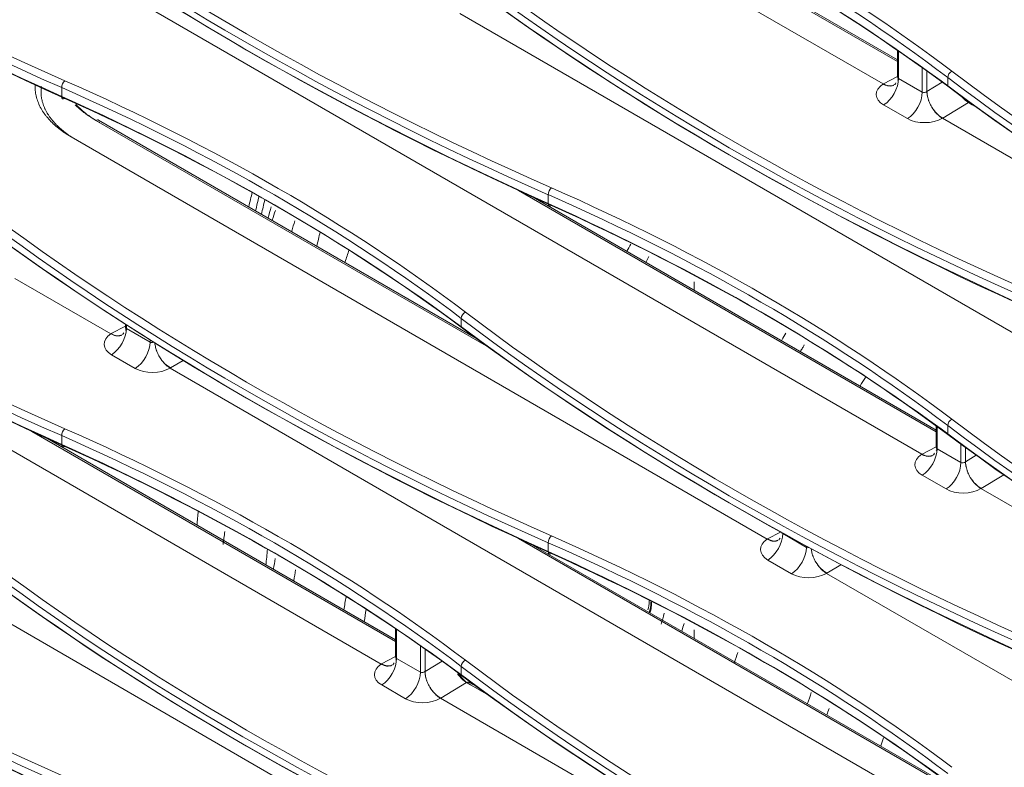
# Model space of a CAD drawing. Units: inches. Extents: x 0 to 8119, y 0 to 5791.
# Drawn here: x 3710 to 3800, y 4698 to 4767 of the extents above; entities that cross this region are included whole.
import ezdxf

# ---------------------------------------------------------------- set-up
doc = ezdxf.new("R2010")
doc.units = ezdxf.units.IN
doc.header["$MEASUREMENT"] = 0
doc.layers.add('102', color=7, linetype='Continuous', true_color=0xffffff)

msp = doc.modelspace()

# ---------------------------------------------------------------- linework, layer by layer
at = {"layer": '102', "color": 3, "linetype": 'Continuous', "lineweight": 13}
for p, q in [((3788.619, 4760.688), (3737.768, 4790.047)), ((3789.945, 4762.737), (3755.224, 4782.783)), ((3789.945, 4762.899), (3756.586, 4782.159)), ((3792.154, 4726.803), (3720.661, 4768.08)), ((3809.832, 4732.518), (3749.854, 4767.147)), ((3789.945, 4763.766), (3789.945, 4761.332)), ((3790.033, 4763.706), (3790.033, 4761.188)), ((3792.21, 4759.931), (3792.21, 4762.173)), ((3792.641, 4761.862), (3792.641, 4760.006)), ((3788.652, 4760.705), (3789.945, 4761.376)), ((3790.033, 4761.188), (3792.21, 4759.931)), ((3794.54, 4760.472), (3794.54, 4761.277)), ((3713.403, 4759.551), (3713.403, 4760.356)), ((3792.641, 4760.006), (3794.04, 4760.842)), ((3790.85, 4757.514), (3788.673, 4758.771)), ((3796.443, 4758.985), (3794.08, 4757.571)), ((3797.022, 4758.651), (3796.443, 4758.985)), ((3752.474, 4736.606), (3716.534, 4757.355)), ((3751.396, 4737.39), (3716.778, 4757.377)), ((3869.936, 4713.739), (3794.048, 4757.553)), ((3778.012, 4719.046), (3714.272, 4755.847)), ((3793.48, 4728.852), (3755.223, 4750.94)), ((3793.48, 4729.015), (3756.586, 4750.315)), ((3757.95, 4749.753), (3757.95, 4750.558)), ((3717.908, 4737.826), (3709.117, 4742.901)), ((3749.992, 4738.426), (3749.992, 4739.231)), ((3717.941, 4737.843), (3719.234, 4738.514)), ((3719.234, 4738.704), (3719.234, 4738.47)), ((3719.322, 4738.648), (3719.322, 4738.326)), ((3719.322, 4738.326), (3721.499, 4737.069)), ((3721.499, 4737.069), (3721.499, 4737.268)), ((3720.139, 4734.653), (3717.962, 4735.909)), ((3724.519, 4735.398), (3723.369, 4734.709)), ((3792.154, 4694.96), (3723.338, 4734.691)), ((3793.481, 4729.41), (3793.481, 4727.447)), ((3793.569, 4729.345), (3793.569, 4727.304)), ((3794.54, 4728.628), (3794.54, 4729.433)), ((3742.657, 4707.615), (3705.096, 4729.301)), ((3743.983, 4709.665), (3710.676, 4728.894)), ((3713.403, 4727.708), (3713.403, 4728.513)), ((3743.983, 4709.827), (3712.038, 4728.27)), ((3795.745, 4726.047), (3795.745, 4727.738)), ((3792.187, 4726.82), (3793.481, 4727.491)), ((3793.569, 4727.304), (3795.745, 4726.047)), ((3796.177, 4727.422), (3796.177, 4726.121)), ((3796.177, 4726.121), (3797.159, 4726.709)), ((3794.386, 4723.63), (3792.209, 4724.887)), ((3799.673, 4724.918), (3797.615, 4723.687)), ((3869.936, 4681.896), (3797.584, 4723.668)), ((3778.045, 4719.064), (3779.239, 4719.683)), ((3779.426, 4719.579), (3779.426, 4719.547)), ((3779.426, 4719.547), (3781.603, 4718.29)), ((3793.48, 4697.009), (3755.224, 4719.096)), ((3757.95, 4717.91), (3757.95, 4718.715)), ((3793.48, 4697.171), (3756.586, 4718.472)), ((3781.603, 4718.29), (3781.603, 4718.387)), ((3780.243, 4715.873), (3778.066, 4717.13)), ((3784.76, 4716.7), (3783.473, 4715.93)), ((3905.292, 4645.562), (3783.442, 4715.912)), ((3778.012, 4671.281), (3702.139, 4715.087)), ((3743.983, 4710.845), (3743.983, 4708.26)), ((3744.071, 4710.786), (3744.071, 4708.116)), ((3746.248, 4706.859), (3746.248, 4709.286)), ((3746.68, 4708.982), (3746.68, 4706.934)), ((3742.69, 4707.633), (3743.983, 4708.304)), ((3744.071, 4708.116), (3746.248, 4706.859)), ((3746.68, 4706.934), (3748.241, 4707.867)), ((3749.992, 4706.583), (3749.992, 4707.388)), ((3750.481, 4705.913), (3748.118, 4704.499)), ((3752.474, 4704.762), (3750.481, 4705.913)), ((3751.397, 4705.546), (3750.725, 4705.934)), ((3744.888, 4704.442), (3742.711, 4705.699)), ((3834.581, 4654.543), (3748.086, 4704.481))]:
    msp.add_line(p, q, dxfattribs=at)
for centre, major_axis, ratio, start_param, end_param in [((4022.014, 4903.457), (286.438, 9.914), 0.59907, 3.776533, 4.035987), ((4022.027, 4903.057), (286.939, 9.913), 0.599033, 3.776572, 4.036026), ((4022.027, 4884.43), (-286.955, 9.182), 0.554816, 0.673422, 0.932876), ((4022.014, 4884.014), (-286.455, 9.181), 0.554776, 0.673451, 0.932905), ((3888.384, 4900.607), (286.939, 9.913), 0.599033, 3.776572, 4.036026), ((3888.37, 4901.007), (286.438, 9.914), 0.59907, 3.776533, 4.035987), ((3888.384, 4881.98), (-286.955, 9.182), 0.554816, 0.673422, 0.932876), ((3888.37, 4881.564), (-286.455, 9.181), 0.554776, 0.673451, 0.932905), ((3635.998, 4685.04), (200.457, 6.938), 0.59907, 0.63494, 0.894394), ((3636.012, 4684.639), (199.957, 6.939), 0.599123, 0.634884, 0.894338), ((3932.932, 4890.809), (286.939, 9.913), 0.599033, 3.776572, 4.036026), ((3932.918, 4891.209), (286.438, 9.914), 0.59907, 3.776533, 4.035987), ((3636.012, 4696.307), (-199.968, 6.425), 0.554719, 3.815084, 4.074538), ((3635.998, 4695.891), (-200.468, 6.425), 0.554776, 3.815043, 4.074497), ((3932.932, 4872.182), (-286.955, 9.182), 0.554816, 0.673422, 0.932876), ((3932.918, 4871.766), (-286.455, 9.181), 0.554776, 0.673451, 0.932905), ((3977.479, 4881.011), (286.939, 9.913), 0.599033, 3.776572, 4.036026), ((3977.466, 4881.411), (286.438, 9.914), 0.59907, 3.776533, 4.035987), ((3977.479, 4862.384), (-286.955, 9.182), 0.554816, 0.673422, 0.932876), ((3977.466, 4861.968), (-286.455, 9.181), 0.554776, 0.673451, 0.932905), ((3794.936, 4761.453), (0.302, 0.399), 0.64431, 0.900057, 2.432779), ((4022.014, 4871.613), (286.438, 9.914), 0.59907, 3.776533, 4.035987), ((3713.707, 4760.585), (0.201, 0.458), 0.500674, 0.764364, 2.297086), ((3591.451, 4662.994), (200.457, 6.938), 0.59907, 0.63494, 0.894394), ((3788.619, 4760.372), (1, 1.732), 0.57735, 3.965388, 5.497787), ((3790.245, 4761.383), (0.291, 0.104), 0.704384, 2.893872, 3.679254), ((4022.027, 4871.213), (286.939, 9.913), 0.599033, 3.776572, 4.036026), ((3591.464, 4662.594), (199.957, 6.939), 0.599123, 0.634884, 0.894338), ((3790.299, 4759.782), (2.3, 0.08), 0.59907, 2.36885, 3.90626), ((3790.221, 4759.735), (-2.3, 0.034), 0.567188, 5.471344, 5.491073), ((3788.677, 4762.352), (-0.921, 1.775), 0.566835, 2.382211, 3.147394), ((3792.422, 4760.126), (0.291, 0.104), 0.704384, 3.679254, 5.240941), ((3792.422, 4760.125), (-0.3, 0.031), 0.496147, 2.398047, 2.442062), ((3794.104, 4759.218), (-1.027, 1.716), 0.607127, 0.776501, 1.101604), ((4022.027, 4852.586), (-286.955, 9.182), 0.554816, 0.673422, 0.932876), ((4022.014, 4852.17), (-286.455, 9.181), 0.554776, 0.673451, 0.932905), ((3888.37, 4869.164), (286.438, 9.914), 0.59907, 3.776533, 4.035987), ((3713.707, 4759.78), (0.205, 0.456), 0.494936, 2.301344, 3.834065), ((3591.464, 4674.261), (-199.968, 6.425), 0.554719, 3.815084, 4.074538), ((3591.451, 4673.846), (-200.468, 6.425), 0.554776, 3.815043, 4.074497), ((3790.796, 4759.115), (1, 1.732), 0.57735, 3.965388, 5.497787), ((3796.438, 4760.614), (-0.995, 1.735), 0.570322, 1.817346, 2.357343), ((3796.791, 4760.819), (-1.251, 2.165), 0.577702, 1.987248, 2.355432), ((3888.384, 4868.764), (286.939, 9.913), 0.599033, 3.776572, 4.036026), ((3794.104, 4759.218), (-1.027, 1.716), 0.607127, 1.581505, 2.346688), ((3796.437, 4758.573), (0.25, 0.433), 0.57735, 0.557127, 0.767945), ((3888.384, 4850.137), (-286.955, 9.182), 0.554816, 0.673422, 0.932876), ((3888.37, 4849.721), (-286.455, 9.181), 0.554776, 0.673451, 0.932905), ((3716.528, 4756.944), (-0.25, -0.433), 0.57735, 3.141579, 3.909538), ((3792.476, 4758.526), (2.3, 0.08), 0.59907, 3.90626, 5.443669), ((3792.397, 4758.478), (-2.3, 0.034), 0.567189, 2.379772, 2.399502), ((3758.255, 4750.787), (0.201, 0.458), 0.500674, 0.764364, 2.297086), ((3635.998, 4653.196), (200.457, 6.938), 0.59907, 0.63494, 0.894394), ((3926.37, 4581.181), (-142.55, 246.904), 0.57735, 0.539274, 0.54595), ((3926.723, 4581.385), (142.3, -246.471), 0.57735, 3.682241, 3.688917), ((3927.43, 4581.794), (-142.3, 246.471), 0.57735, 0.544379, 0.551055), ((3636.012, 4652.796), (199.957, 6.939), 0.599123, 0.634884, 0.894338), ((3932.918, 4859.366), (286.438, 9.914), 0.59907, 3.776533, 4.035987), ((3927.784, 4581.998), (142.05, -246.038), 0.57735, 3.688721, 3.694022), ((3758.255, 4749.982), (0.205, 0.456), 0.494936, 2.301344, 3.834065), ((3636.012, 4664.463), (-199.968, 6.425), 0.554719, 3.815084, 4.074538), ((3635.998, 4664.048), (-200.468, 6.425), 0.554776, 3.815043, 4.074497), ((3932.932, 4858.966), (286.939, 9.913), 0.599033, 3.776572, 4.036026), ((3932.932, 4840.339), (-286.955, 9.182), 0.554816, 0.673422, 0.932876), ((3932.918, 4839.923), (-286.455, 9.181), 0.554776, 0.673451, 0.932905), ((3927.784, 4581.998), (-139, 240.755), 0.57735, 0.54055, 0.547226), ((3750.388, 4739.407), (0.302, 0.399), 0.64431, 0.900057, 2.432779), ((3977.479, 4849.168), (286.939, 9.913), 0.599033, 3.776572, 4.036026), ((3977.466, 4849.568), (286.438, 9.914), 0.59907, 3.776533, 4.035987), ((3717.908, 4737.51), (-1, -1.732), 0.57735, 0.823795, 2.356194), ((3719.534, 4738.521), (0.291, 0.104), 0.704384, 2.893872, 3.679254), ((3977.479, 4830.541), (-286.955, 9.182), 0.554816, 0.673422, 0.932876), ((3719.589, 4736.921), (2.3, 0.08), 0.59907, 2.36885, 3.90626), ((3719.51, 4736.873), (-2.3, 0.034), 0.567188, 5.471337, 5.491067), ((3717.966, 4739.49), (-0.921, 1.775), 0.566835, 2.382211, 3.147394), ((3977.466, 4830.125), (-286.455, 9.181), 0.554776, 0.673451, 0.932905), ((3720.085, 4736.253), (-1, -1.732), 0.57735, 0.823795, 2.356194), ((3721.711, 4737.264), (0.291, 0.104), 0.704384, 3.679254, 4.817577), ((3723.394, 4736.356), (-1.027, 1.716), 0.607127, 0.864182, 1.101604), ((3723.394, 4736.356), (-1.027, 1.716), 0.607127, 1.581505, 2.346688), ((3721.766, 4735.664), (2.3, 0.08), 0.59907, 3.90626, 5.443669), ((3721.687, 4735.616), (-2.3, 0.034), 0.567188, 2.37978, 2.39951), ((3794.936, 4729.609), (0.302, 0.399), 0.64431, 0.900057, 2.432779), ((4022.027, 4839.37), (286.939, 9.913), 0.599033, 3.776572, 4.036026), ((4022.014, 4839.77), (286.438, 9.914), 0.59907, 3.776533, 4.035987), ((3713.707, 4728.742), (0.201, 0.458), 0.500674, 0.764364, 2.297086), ((3591.464, 4630.751), (199.957, 6.939), 0.599123, 0.634884, 0.894338), ((3591.451, 4631.151), (200.457, 6.938), 0.59907, 0.63494, 0.894394), ((4022.027, 4820.743), (-286.955, 9.182), 0.554816, 0.673422, 0.932876), ((3888.37, 4837.321), (286.438, 9.914), 0.59907, 3.776533, 4.035987), ((3713.707, 4727.937), (0.205, 0.456), 0.494936, 2.301344, 3.834065), ((3591.464, 4642.418), (-199.968, 6.425), 0.554719, 3.815084, 4.074538), ((3591.451, 4642.002), (-200.468, 6.425), 0.554776, 3.815043, 4.074497), ((4022.014, 4820.327), (-286.455, 9.181), 0.554776, 0.673451, 0.932905), ((3888.384, 4836.92), (286.939, 9.913), 0.599033, 3.776572, 4.036026), ((3793.835, 4725.898), (2.3, 0.08), 0.59907, 2.36885, 3.90626), ((3793.756, 4725.85), (-2.3, 0.034), 0.567188, 5.471329, 5.491059), ((3792.212, 4728.467), (-0.921, 1.775), 0.566835, 2.382211, 3.147394), ((3792.154, 4726.487), (-1, -1.732), 0.57735, 0.823795, 2.356194), ((3793.781, 4727.498), (0.291, 0.104), 0.704384, 2.893872, 3.679254), ((3888.384, 4818.293), (-286.955, 9.182), 0.554816, 0.673422, 0.932876), ((3888.37, 4817.878), (-286.455, 9.181), 0.554776, 0.673451, 0.932905), ((3794.331, 4725.23), (-1, -1.732), 0.57735, 0.823795, 2.356194), ((3795.958, 4726.241), (0.291, 0.104), 0.704384, 3.679254, 5.240941), ((3795.958, 4726.24), (-0.3, 0.031), 0.496149, 2.398017, 2.442034), ((3797.64, 4725.334), (-1.027, 1.716), 0.607127, 0.776501, 1.101604), ((3797.64, 4725.334), (-1.027, 1.716), 0.607127, 1.581505, 2.346688), ((3796.012, 4724.641), (2.3, 0.08), 0.59907, 3.90626, 5.443669), ((3795.933, 4724.593), (-2.3, 0.034), 0.567188, 2.379802, 2.399532), ((3926.37, 4581.181), (-142.55, 246.904), 0.57735, 0.679173, 0.684867), ((3778.012, 4718.73), (-1, -1.732), 0.57735, 0.823795, 2.356194), ((3779.639, 4719.742), (0.291, 0.104), 0.704384, 3.239053, 3.679254), ((3758.255, 4718.944), (0.201, 0.458), 0.500674, 0.764364, 2.297086), ((3636.012, 4620.953), (199.957, 6.939), 0.599123, 0.634884, 0.894338), ((3635.998, 4621.353), (200.457, 6.938), 0.59907, 0.63494, 0.894394), ((3779.693, 4718.141), (2.3, 0.08), 0.59907, 2.36885, 3.90626), ((3779.614, 4718.094), (-2.3, 0.034), 0.567187, 5.47129, 5.49102), ((3778.07, 4720.711), (-0.921, 1.775), 0.566835, 2.382211, 3.147394), ((3932.918, 4827.523), (286.438, 9.914), 0.59907, 3.776533, 4.035987), ((3927.784, 4581.998), (-139, 240.755), 0.57735, 0.682904, 0.689678), ((3758.255, 4718.139), (0.205, 0.456), 0.494936, 2.301344, 3.834065), ((3636.012, 4632.62), (-199.968, 6.425), 0.554719, 3.815084, 4.074538), ((3635.998, 4632.204), (-200.468, 6.425), 0.554776, 3.815043, 4.074497), ((3780.189, 4717.474), (-1, -1.732), 0.57735, 0.823795, 2.356194), ((3781.815, 4718.485), (0.291, 0.104), 0.704384, 3.679254, 4.515537), ((3783.498, 4717.577), (1.027, -1.716), 0.607127, 4.045819, 4.243197), ((3932.932, 4827.122), (286.939, 9.913), 0.599033, 3.776572, 4.036026), ((3783.498, 4717.577), (1.027, -1.716), 0.607127, 4.723098, 5.488281), ((3932.932, 4808.495), (-286.955, 9.182), 0.554816, 0.673422, 0.932876), ((3932.918, 4808.08), (-286.455, 9.181), 0.554776, 0.673451, 0.932905), ((3781.87, 4716.884), (2.3, 0.08), 0.59907, 3.90626, 5.443669), ((3781.791, 4716.837), (-2.3, 0.034), 0.567188, 2.379782, 2.399512), ((3742.657, 4707.299), (-1, -1.732), 0.57735, 0.823795, 2.356194), ((3744.283, 4708.311), (0.291, 0.104), 0.704384, 2.893872, 3.679254), ((3750.388, 4707.564), (0.302, 0.399), 0.64431, 0.900057, 2.432779), ((3977.466, 4817.725), (286.438, 9.914), 0.59907, 3.776533, 4.035987), ((3744.337, 4706.71), (2.3, 0.08), 0.59907, 2.36885, 3.90626), ((3744.258, 4706.663), (-2.3, 0.034), 0.567188, 5.471306, 5.491036), ((3742.715, 4709.28), (-0.921, 1.775), 0.566835, 2.382211, 3.147394), ((3744.834, 4706.043), (-1, -1.732), 0.57735, 0.823795, 2.356194), ((3746.46, 4707.054), (0.291, 0.104), 0.704384, 3.679254, 5.240941), ((3746.46, 4707.053), (-0.3, 0.031), 0.496148, 2.398035, 2.44205), ((3748.142, 4706.146), (-1.027, 1.716), 0.607127, 0.776501, 1.101604), ((3750.829, 4707.746), (-1.251, 2.165), 0.577702, 1.688716, 2.355432), ((3977.479, 4817.325), (286.939, 9.913), 0.599033, 3.776572, 4.036026), ((3750.476, 4707.542), (-0.995, 1.735), 0.570322, 1.730863, 2.357343), ((3977.479, 4798.697), (-286.955, 9.182), 0.554816, 0.673422, 0.932876), ((3977.466, 4798.282), (-286.455, 9.181), 0.554776, 0.673451, 0.932905), ((3750.475, 4705.501), (0.25, 0.433), 0.57735, 6.283172, 7.05113), ((3748.142, 4706.146), (-1.027, 1.716), 0.607127, 1.581505, 2.346688), ((3746.514, 4705.453), (2.3, 0.08), 0.59907, 3.90626, 5.443669), ((3746.435, 4705.406), (-2.3, 0.034), 0.567187, 2.379804, 2.399534)]:
    msp.add_ellipse(centre, major_axis=major_axis, ratio=ratio, start_param=start_param, end_param=end_param, dxfattribs=at)
for points, knots in [([(3789.961, 4761.026), (3789.973, 4761.06), (3789.983, 4761.096), (3789.997, 4761.153), (3790.001, 4761.172), (3790.006, 4761.197), (3790.007, 4761.203), (3790.008, 4761.209)], [0, 0, 0, 0, 0.606221, 0.606221, 0.909332, 0.909332, 1, 1, 1, 1]), ([(3714.272, 4755.847), (3714.22, 4755.877), (3714.168, 4755.907), (3714.065, 4755.969), (3714.015, 4756), (3713.864, 4756.094), (3713.766, 4756.158), (3713.478, 4756.352), (3713.114, 4756.619), (3712.786, 4756.901), (3712.477, 4757.191), (3712.332, 4757.34), (3712.129, 4757.569), (3712.063, 4757.647), (3711.969, 4757.765), (3711.938, 4757.804), (3711.878, 4757.884), (3711.848, 4757.924), (3711.703, 4758.125), (3711.496, 4758.45), (3711.334, 4758.782), (3711.195, 4759.119), (3711.138, 4759.289), (3711.046, 4759.633), (3711.012, 4759.807), (3710.986, 4760.027), (3710.981, 4760.071), (3710.976, 4760.137), (3710.974, 4760.159), (3710.971, 4760.204), (3710.965, 4760.314), (3710.963, 4760.425), (3710.966, 4760.554), (3710.968, 4760.596), (3710.971, 4760.637)], [0, 0, 0, 0, 0.024425, 0.024425, 0.048851, 0.048851, 0.097702, 0.097702, 0.195403, 0.293105, 0.293105, 0.390806, 0.390806, 0.439657, 0.439657, 0.464082, 0.464082, 0.488508, 0.488508, 0.586209, 0.683911, 0.683911, 0.781613, 0.781613, 0.879314, 0.879314, 0.90374, 0.90374, 0.915952, 0.915952, 0.928165, 0.977016, 0.977016, 1, 1, 1, 1]), ([(3711.555, 4760.461), (3711.543, 4760.392), (3711.534, 4760.324), (3711.511, 4760.098), (3711.507, 4759.939), (3711.519, 4759.702), (3711.525, 4759.622), (3711.54, 4759.503), (3711.545, 4759.463), (3711.558, 4759.384), (3711.565, 4759.344), (3711.603, 4759.147), (3711.645, 4758.989), (3711.725, 4758.755), (3711.754, 4758.677), (3711.802, 4758.56), (3711.819, 4758.521), (3711.853, 4758.444), (3711.871, 4758.405), (3711.964, 4758.213), (3712.049, 4758.061), (3712.192, 4757.836), (3712.242, 4757.761), (3712.347, 4757.613), (3712.402, 4757.539), (3712.575, 4757.32), (3712.7, 4757.176), (3712.901, 4756.964), (3712.97, 4756.894), (3713.113, 4756.756), (3713.187, 4756.687), (3713.338, 4756.552), (3713.416, 4756.485), (3713.577, 4756.353), (3713.659, 4756.287), (3713.827, 4756.158), (3713.914, 4756.095), (3714.046, 4756.001), (3714.091, 4755.969), (3714.158, 4755.923), (3714.181, 4755.908), (3714.215, 4755.885), (3714.226, 4755.877), (3714.249, 4755.862), (3714.26, 4755.854), (3714.272, 4755.847)], [0, 0, 0, 0, 0.041457, 0.041457, 0.137311, 0.137311, 0.185238, 0.185238, 0.209202, 0.209202, 0.233166, 0.233166, 0.32902, 0.32902, 0.376947, 0.376947, 0.400911, 0.400911, 0.424874, 0.424874, 0.520728, 0.520728, 0.568656, 0.568656, 0.616583, 0.616583, 0.712437, 0.712437, 0.760364, 0.760364, 0.808291, 0.808291, 0.856219, 0.856219, 0.904146, 0.904146, 0.952073, 0.952073, 0.976036, 0.976036, 0.988018, 0.988018, 0.994009, 0.994009, 1, 1, 1, 1]), ([(3789.604, 4760.58), (3789.587, 4760.571), (3789.571, 4760.563), (3789.537, 4760.549), (3789.519, 4760.542), (3789.466, 4760.524), (3789.429, 4760.515), (3789.315, 4760.495), (3789.235, 4760.494), (3789.13, 4760.505), (3789.109, 4760.508), (3789.066, 4760.515), (3789.044, 4760.52), (3788.979, 4760.535), (3788.935, 4760.548), (3788.802, 4760.594), (3788.711, 4760.635), (3788.62, 4760.687)], [0, 0, 0, 0, 0.0625, 0.0625, 0.125, 0.125, 0.25, 0.25, 0.5, 0.5, 0.5625, 0.5625, 0.625, 0.625, 0.75, 0.75, 1, 1, 1, 1]), ([(3789.789, 4760.786), (3789.778, 4760.758), (3789.739, 4760.668), (3789.667, 4760.622), (3789.67, 4760.618), (3789.675, 4760.623)], [0, 0, 0, 0, 0.187591, 0.697153, 1, 1, 1, 1]), ([(3792.71, 4759.438), (3792.698, 4759.487), (3792.687, 4759.535), (3792.673, 4759.608), (3792.668, 4759.632), (3792.66, 4759.68), (3792.649, 4759.751), (3792.642, 4759.821), (3792.636, 4759.89), (3792.634, 4759.924), (3792.633, 4759.963), (3792.633, 4759.98), (3792.632, 4759.991), (3792.632, 4759.996), (3792.632, 4760.002)], [0, 0, 0, 0, 0.25, 0.25, 0.375, 0.375, 0.5, 0.75, 0.75, 0.875, 0.9375, 0.96875, 0.96875, 1, 1, 1, 1]), ([(3793.073, 4758.577), (3793.032, 4758.646), (3792.994, 4758.716), (3792.922, 4758.858), (3792.889, 4758.93), (3792.843, 4759.038), (3792.821, 4759.093), (3792.801, 4759.147), (3792.788, 4759.184), (3792.781, 4759.203), (3792.75, 4759.294), (3792.729, 4759.367), (3792.71, 4759.438)], [0, 0, 0, 0, 0.25, 0.25, 0.5, 0.5, 0.625, 0.6875, 0.6875, 0.75, 0.75, 1, 1, 1, 1]), ([(3716.534, 4757.355), (3716.216, 4757.539), (3715.919, 4757.73), (3715.363, 4758.129), (3715.104, 4758.336), (3714.783, 4758.625), (3714.703, 4758.7), (3714.626, 4758.776)], [0, 0, 0, 0, 0.426326, 0.426326, 0.852651, 0.852651, 1, 1, 1, 1]), ([(3714.716, 4758.806), (3714.734, 4758.786), (3714.831, 4758.681), (3714.932, 4758.579), (3715.188, 4758.333), (3715.372, 4758.173), (3715.666, 4757.94), (3715.767, 4757.864), (3715.975, 4757.713), (3716.082, 4757.64), (3716.41, 4757.422), (3716.64, 4757.282), (3716.882, 4757.148)], [0, 0, 0, 0, 0.032815, 0.170984, 0.170984, 0.447323, 0.447323, 0.585492, 0.585492, 0.723661, 0.723661, 1, 1, 1, 1]), ([(3794.048, 4757.553), (3793.957, 4757.606), (3793.869, 4757.669), (3793.737, 4757.775), (3793.694, 4757.813), (3793.63, 4757.872), (3793.608, 4757.893), (3793.565, 4757.935), (3793.544, 4757.957), (3793.44, 4758.066), (3793.361, 4758.16), (3793.248, 4758.31), (3793.211, 4758.362), (3793.158, 4758.441), (3793.14, 4758.468), (3793.106, 4758.522), (3793.089, 4758.549), (3793.073, 4758.577)], [0, 0, 0, 0, 0.25, 0.25, 0.375, 0.375, 0.4375, 0.4375, 0.5, 0.5, 0.75, 0.75, 0.875, 0.875, 0.9375, 0.9375, 1, 1, 1, 1]), ([(3719.25, 4738.164), (3719.262, 4738.198), (3719.273, 4738.234), (3719.286, 4738.291), (3719.29, 4738.31), (3719.295, 4738.335), (3719.296, 4738.341), (3719.297, 4738.347)], [0, 0, 0, 0, 0.606221, 0.606221, 0.909332, 0.909332, 1, 1, 1, 1]), ([(3718.893, 4737.718), (3718.877, 4737.709), (3718.86, 4737.701), (3718.826, 4737.687), (3718.809, 4737.68), (3718.755, 4737.662), (3718.718, 4737.653), (3718.605, 4737.634), (3718.525, 4737.632), (3718.42, 4737.643), (3718.398, 4737.646), (3718.355, 4737.654), (3718.333, 4737.658), (3718.268, 4737.673), (3718.224, 4737.686), (3718.091, 4737.732), (3718.001, 4737.773), (3717.909, 4737.825)], [0, 0, 0, 0, 0.0625, 0.0625, 0.125, 0.125, 0.25, 0.25, 0.5, 0.5, 0.5625, 0.5625, 0.625, 0.625, 0.75, 0.75, 1, 1, 1, 1]), ([(3719.078, 4737.924), (3719.067, 4737.896), (3719.029, 4737.806), (3718.957, 4737.76), (3718.959, 4737.756), (3718.964, 4737.761)], [0, 0, 0, 0, 0.187591, 0.697153, 1, 1, 1, 1]), ([(3722.363, 4735.715), (3722.321, 4735.784), (3722.283, 4735.854), (3722.211, 4735.996), (3722.178, 4736.068), (3722.133, 4736.176), (3722.111, 4736.231), (3722.09, 4736.286), (3722.077, 4736.322), (3722.071, 4736.341), (3722.04, 4736.432), (3722.018, 4736.505), (3722, 4736.576)], [0, 0, 0, 0, 0.25, 0.25, 0.5, 0.5, 0.625, 0.6875, 0.6875, 0.75, 0.75, 1, 1, 1, 1]), ([(3781.051, 4736.212), (3781.117, 4736.324), (3781.236, 4736.522), (3781.355, 4736.72), (3781.407, 4736.807)], [0, 0, 0, 0, 0.562478, 1, 1, 1, 1]), ([(3723.337, 4734.691), (3723.247, 4734.745), (3723.158, 4734.807), (3723.027, 4734.913), (3722.983, 4734.951), (3722.919, 4735.01), (3722.897, 4735.031), (3722.855, 4735.073), (3722.834, 4735.095), (3722.729, 4735.204), (3722.65, 4735.298), (3722.537, 4735.448), (3722.5, 4735.5), (3722.447, 4735.579), (3722.429, 4735.606), (3722.395, 4735.66), (3722.379, 4735.687), (3722.363, 4735.715)], [0, 0, 0, 0, 0.25, 0.25, 0.375, 0.375, 0.4375, 0.4375, 0.5, 0.5, 0.75, 0.75, 0.875, 0.875, 0.9375, 0.9375, 1, 1, 1, 1]), ([(3793.139, 4726.695), (3793.123, 4726.687), (3793.106, 4726.679), (3793.072, 4726.664), (3793.055, 4726.657), (3793.001, 4726.639), (3792.964, 4726.63), (3792.851, 4726.611), (3792.771, 4726.609), (3792.666, 4726.62), (3792.644, 4726.623), (3792.601, 4726.631), (3792.58, 4726.635), (3792.514, 4726.65), (3792.47, 4726.663), (3792.337, 4726.709), (3792.247, 4726.751), (3792.155, 4726.803)], [0, 0, 0, 0, 0.0625, 0.0625, 0.125, 0.125, 0.25, 0.25, 0.5, 0.5, 0.5625, 0.5625, 0.625, 0.625, 0.75, 0.75, 1, 1, 1, 1]), ([(3793.325, 4726.901), (3793.313, 4726.874), (3793.275, 4726.783), (3793.203, 4726.737), (3793.205, 4726.733), (3793.21, 4726.739)], [0, 0, 0, 0, 0.187591, 0.697153, 1, 1, 1, 1]), ([(3793.496, 4727.141), (3793.508, 4727.176), (3793.519, 4727.212), (3793.532, 4727.268), (3793.536, 4727.287), (3793.541, 4727.313), (3793.542, 4727.318), (3793.543, 4727.324)], [0, 0, 0, 0, 0.606221, 0.606221, 0.909332, 0.909332, 1, 1, 1, 1]), ([(3796.246, 4725.554), (3796.234, 4725.602), (3796.223, 4725.651), (3796.208, 4725.723), (3796.204, 4725.747), (3796.196, 4725.795), (3796.185, 4725.867), (3796.177, 4725.936), (3796.172, 4726.005), (3796.17, 4726.039), (3796.168, 4726.078), (3796.168, 4726.095), (3796.168, 4726.106), (3796.168, 4726.112), (3796.168, 4726.117)], [0, 0, 0, 0, 0.25, 0.25, 0.375, 0.375, 0.5, 0.75, 0.75, 0.875, 0.9375, 0.96875, 0.96875, 1, 1, 1, 1]), ([(3796.609, 4724.692), (3796.568, 4724.761), (3796.529, 4724.832), (3796.458, 4724.973), (3796.424, 4725.045), (3796.379, 4725.153), (3796.357, 4725.208), (3796.337, 4725.263), (3796.323, 4725.3), (3796.317, 4725.318), (3796.286, 4725.409), (3796.264, 4725.482), (3796.246, 4725.554)], [0, 0, 0, 0, 0.25, 0.25, 0.5, 0.5, 0.625, 0.6875, 0.6875, 0.75, 0.75, 1, 1, 1, 1]), ([(3797.583, 4723.669), (3797.493, 4723.722), (3797.404, 4723.784), (3797.273, 4723.89), (3797.23, 4723.928), (3797.165, 4723.988), (3797.144, 4724.008), (3797.101, 4724.05), (3797.08, 4724.072), (3796.976, 4724.182), (3796.896, 4724.275), (3796.783, 4724.425), (3796.747, 4724.477), (3796.693, 4724.557), (3796.676, 4724.583), (3796.642, 4724.637), (3796.625, 4724.665), (3796.609, 4724.692)], [0, 0, 0, 0, 0.25, 0.25, 0.375, 0.375, 0.4375, 0.4375, 0.5, 0.5, 0.75, 0.75, 0.875, 0.875, 0.9375, 0.9375, 1, 1, 1, 1]), ([(3778.997, 4718.938), (3778.981, 4718.93), (3778.964, 4718.922), (3778.93, 4718.907), (3778.913, 4718.901), (3778.859, 4718.883), (3778.822, 4718.873), (3778.709, 4718.854), (3778.629, 4718.852), (3778.524, 4718.864), (3778.502, 4718.867), (3778.459, 4718.874), (3778.437, 4718.879), (3778.372, 4718.894), (3778.328, 4718.906), (3778.195, 4718.953), (3778.105, 4718.994), (3778.013, 4719.046)], [0, 0, 0, 0, 0.0625, 0.0625, 0.125, 0.125, 0.25, 0.25, 0.5, 0.5, 0.5625, 0.5625, 0.625, 0.625, 0.75, 0.75, 1, 1, 1, 1]), ([(3779.183, 4719.145), (3779.171, 4719.117), (3779.133, 4719.026), (3779.061, 4718.981), (3779.063, 4718.976), (3779.068, 4718.982)], [0, 0, 0, 0, 0.187591, 0.697153, 1, 1, 1, 1]), ([(3782.467, 4716.935), (3782.425, 4717.005), (3782.387, 4717.075), (3782.315, 4717.217), (3782.282, 4717.288), (3782.237, 4717.397), (3782.215, 4717.451), (3782.194, 4717.506), (3782.181, 4717.543), (3782.175, 4717.561), (3782.144, 4717.653), (3782.122, 4717.725), (3782.104, 4717.797)], [0, 0, 0, 0, 0.25, 0.25, 0.5, 0.5, 0.625, 0.6875, 0.6875, 0.75, 0.75, 1, 1, 1, 1]), ([(3782.467, 4716.935), (3782.483, 4716.908), (3782.499, 4716.881), (3782.534, 4716.827), (3782.551, 4716.8), (3782.604, 4716.72), (3782.641, 4716.669), (3782.754, 4716.519), (3782.833, 4716.425), (3782.938, 4716.315), (3782.959, 4716.294), (3783.001, 4716.252), (3783.023, 4716.231), (3783.087, 4716.171), (3783.131, 4716.134), (3783.262, 4716.027), (3783.351, 4715.965), (3783.441, 4715.912)], [0, 0, 0, 0, 0.0625, 0.0625, 0.125, 0.125, 0.25, 0.25, 0.5, 0.5, 0.5625, 0.5625, 0.625, 0.625, 0.75, 0.75, 1, 1, 1, 1]), ([(3767.076, 4712.584), (3767.152, 4712.809), (3767.194, 4713.081), (3767.192, 4713.378), (3767.192, 4713.39)], [0, 0, 0, 0, 0.958296, 1, 1, 1, 1]), ([(3767.191, 4712.343), (3767.297, 4712.605), (3767.354, 4712.933), (3767.351, 4713.296), (3767.351, 4713.313)], [0, 0, 0, 0, 0.952122, 1, 1, 1, 1]), ([(3767.255, 4712.305), (3767.272, 4712.349), (3767.315, 4712.469), (3767.367, 4712.68), (3767.403, 4712.943), (3767.412, 4713.149), (3767.411, 4713.265), (3767.411, 4713.284)], [0, 0, 0, 0, 0.158114, 0.420401, 0.682687, 0.947549, 1, 1, 1, 1]), ([(3767.421, 4713.279), (3767.422, 4713.259), (3767.423, 4713.143), (3767.414, 4712.936), (3767.377, 4712.671), (3767.325, 4712.461), (3767.283, 4712.341), (3767.266, 4712.298)], [0, 0, 0, 0, 0.053411, 0.319113, 0.582232, 0.84535, 1, 1, 1, 1]), ([(3743.827, 4707.714), (3743.816, 4707.686), (3743.777, 4707.595), (3743.705, 4707.55), (3743.708, 4707.546), (3743.713, 4707.551)], [0, 0, 0, 0, 0.187591, 0.697153, 1, 1, 1, 1]), ([(3743.999, 4707.954), (3744.011, 4707.988), (3744.021, 4708.024), (3744.035, 4708.08), (3744.039, 4708.1), (3744.044, 4708.125), (3744.045, 4708.131), (3744.046, 4708.137)], [0, 0, 0, 0, 0.606221, 0.606221, 0.909332, 0.909332, 1, 1, 1, 1]), ([(3743.642, 4707.508), (3743.625, 4707.499), (3743.609, 4707.491), (3743.575, 4707.476), (3743.557, 4707.47), (3743.504, 4707.452), (3743.467, 4707.442), (3743.353, 4707.423), (3743.274, 4707.421), (3743.168, 4707.433), (3743.147, 4707.436), (3743.104, 4707.443), (3743.082, 4707.448), (3743.017, 4707.463), (3742.973, 4707.476), (3742.84, 4707.522), (3742.75, 4707.563), (3742.658, 4707.615)], [0, 0, 0, 0, 0.0625, 0.0625, 0.125, 0.125, 0.25, 0.25, 0.5, 0.5, 0.5625, 0.5625, 0.625, 0.625, 0.75, 0.75, 1, 1, 1, 1]), ([(3746.749, 4706.366), (3746.736, 4706.415), (3746.725, 4706.463), (3746.711, 4706.536), (3746.706, 4706.56), (3746.698, 4706.608), (3746.687, 4706.679), (3746.68, 4706.749), (3746.674, 4706.817), (3746.672, 4706.851), (3746.671, 4706.891), (3746.671, 4706.907), (3746.67, 4706.919), (3746.67, 4706.924), (3746.67, 4706.929)], [0, 0, 0, 0, 0.25, 0.25, 0.375, 0.375, 0.5, 0.75, 0.75, 0.875, 0.9375, 0.96875, 0.96875, 1, 1, 1, 1]), ([(3747.111, 4705.504), (3747.07, 4705.574), (3747.032, 4705.644), (3746.96, 4705.786), (3746.927, 4705.857), (3746.881, 4705.966), (3746.859, 4706.02), (3746.839, 4706.075), (3746.826, 4706.112), (3746.819, 4706.13), (3746.788, 4706.222), (3746.767, 4706.294), (3746.749, 4706.366)], [0, 0, 0, 0, 0.25, 0.25, 0.5, 0.5, 0.625, 0.6875, 0.6875, 0.75, 0.75, 1, 1, 1, 1]), ([(3747.111, 4705.504), (3747.128, 4705.477), (3747.144, 4705.45), (3747.178, 4705.396), (3747.196, 4705.369), (3747.249, 4705.289), (3747.286, 4705.238), (3747.399, 4705.088), (3747.478, 4704.994), (3747.582, 4704.884), (3747.603, 4704.863), (3747.646, 4704.821), (3747.668, 4704.8), (3747.732, 4704.74), (3747.776, 4704.703), (3747.907, 4704.596), (3747.995, 4704.534), (3748.086, 4704.481)], [0, 0, 0, 0, 0.0625, 0.0625, 0.125, 0.125, 0.25, 0.25, 0.5, 0.5, 0.5625, 0.5625, 0.625, 0.625, 0.75, 0.75, 1, 1, 1, 1]), ([(3783.475, 4702.951), (3783.476, 4702.954), (3783.541, 4703.154), (3783.606, 4703.354), (3783.67, 4703.551)], [0, 0, 0, 0, 0.012617, 1, 1, 1, 1])]:
    msp.add_open_spline(points, degree=3, knots=knots, dxfattribs=at)
for points in [[(3788.62, 4760.687), (3788.619, 4760.687), (3788.619, 4760.687), (3788.619, 4760.688)], [(3794.048, 4757.553), (3794.048, 4757.553), (3794.048, 4757.553), (3794.048, 4757.553)], [(3732.968, 4749.125), (3732.873, 4748.831), (3732.779, 4748.536), (3732.686, 4748.24)], [(3734.465, 4747.229), (3734.562, 4747.539), (3734.66, 4747.849), (3734.758, 4748.158)], [(3765.505, 4746.028), (3765.39, 4745.812), (3765.276, 4745.595), (3765.163, 4745.378)], [(3739.725, 4745.499), (3739.602, 4745.134), (3739.479, 4744.767), (3739.358, 4744.399)], [(3766.921, 4744.423), (3767.005, 4744.584), (3767.089, 4744.745), (3767.174, 4744.906)], [(3771.307, 4741.807), (3771.307, 4742.065), (3771.307, 4742.323), (3771.307, 4742.58)], [(3717.909, 4737.825), (3717.909, 4737.825), (3717.909, 4737.826), (3717.908, 4737.826)], [(3779.729, 4737.897), (3779.6, 4737.684), (3779.472, 4737.47), (3779.344, 4737.256)], [(3723.338, 4734.691), (3723.337, 4734.691), (3723.337, 4734.691), (3723.337, 4734.691)], [(3787.009, 4733.845), (3786.842, 4733.59), (3786.676, 4733.334), (3786.512, 4733.076)], [(3792.155, 4726.803), (3792.155, 4726.803), (3792.155, 4726.803), (3792.154, 4726.803)], [(3797.584, 4723.668), (3797.584, 4723.668), (3797.583, 4723.669), (3797.583, 4723.669)], [(3728.174, 4718.542), (3728.229, 4718.94), (3728.285, 4719.337), (3728.342, 4719.733)], [(3778.013, 4719.046), (3778.013, 4719.046), (3778.013, 4719.046), (3778.012, 4719.046)], [(3732.949, 4717.263), (3732.901, 4716.949), (3732.853, 4716.635), (3732.806, 4716.32)], [(3734.667, 4715.233), (3734.716, 4715.57), (3734.766, 4715.908), (3734.817, 4716.244)], [(3783.442, 4715.912), (3783.441, 4715.912), (3783.441, 4715.912), (3783.441, 4715.912)], [(3739.438, 4713.77), (3739.374, 4713.377), (3739.312, 4712.982), (3739.25, 4712.587)], [(3741.109, 4711.507), (3741.164, 4711.875), (3741.221, 4712.243), (3741.278, 4712.609)], [(3768.585, 4712.253), (3768.487, 4711.926), (3768.391, 4711.599), (3768.296, 4711.27)], [(3770.201, 4710.655), (3770.264, 4710.875), (3770.327, 4711.093), (3770.392, 4711.312)], [(3771.307, 4709.982), (3771.307, 4710.236), (3771.307, 4710.491), (3771.307, 4710.745)], [(3775.304, 4708.657), (3775.208, 4708.352), (3775.112, 4708.047), (3775.018, 4707.74)], [(3742.658, 4707.615), (3742.657, 4707.615), (3742.657, 4707.615), (3742.657, 4707.615)], [(3782.047, 4705.007), (3781.934, 4704.673), (3781.823, 4704.337), (3781.713, 4704)], [(3748.086, 4704.481), (3748.086, 4704.481), (3748.086, 4704.481), (3748.086, 4704.481)], [(3788.662, 4700.87), (3788.574, 4700.623), (3788.487, 4700.375), (3788.401, 4700.127)]]:
    msp.add_open_spline(points, degree=3, dxfattribs=at)

doc.saveas('drawing.dxf')
